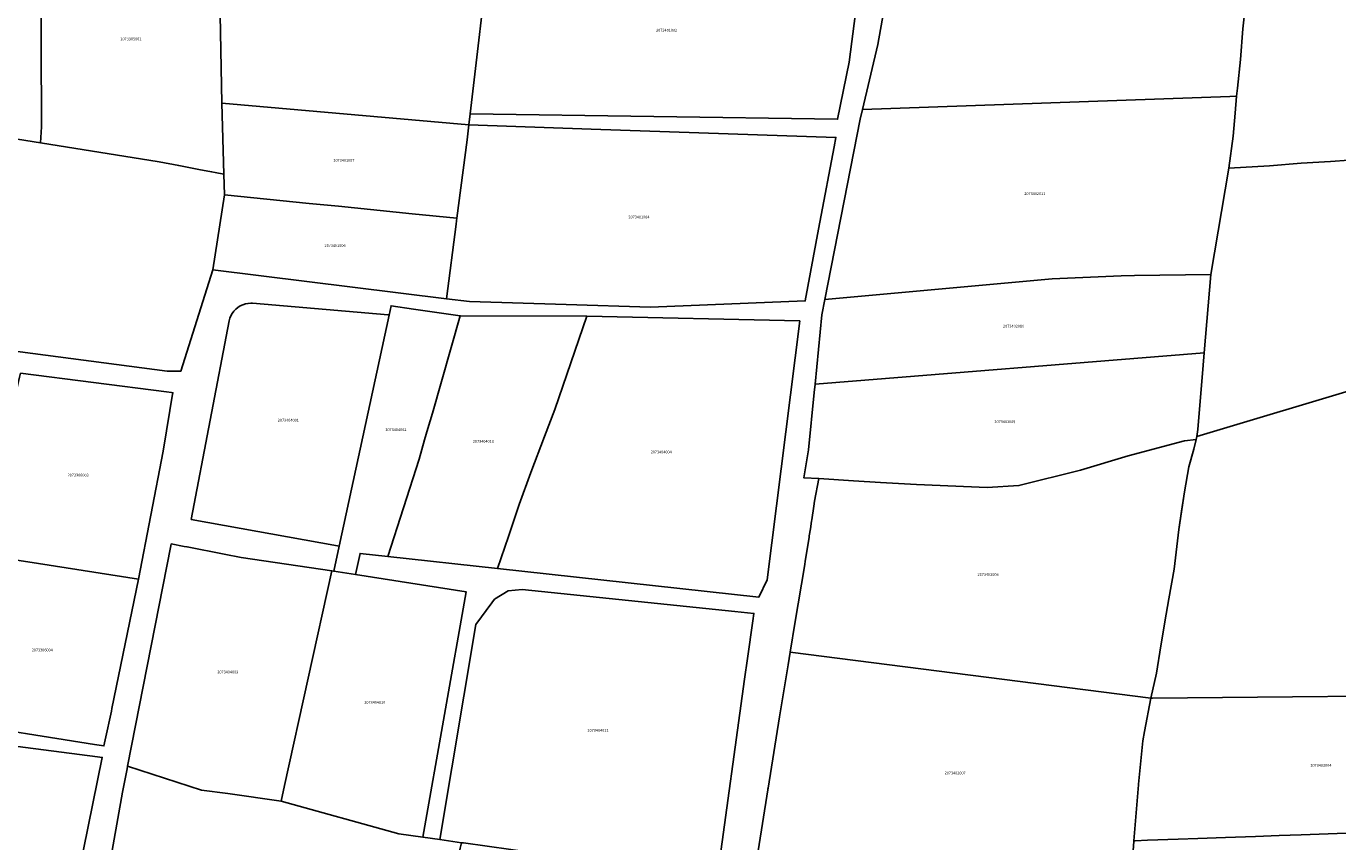
# Model space of a CAD drawing. Units: metres. Extents: x 501782 to 533155, y 9954790 to 9993623.
# Drawn here: x 518628 to 518929, y 9972613 to 9972800 of the extents above; entities that cross this region are included whole.
import ezdxf
from ezdxf.enums import TextEntityAlignment as Align

# ---------------------------------------------------------------- set-up
doc = ezdxf.new("R2010")
doc.units = ezdxf.units.M
doc.header["$MEASUREMENT"] = 0
doc.layers.add('CLAVE_TUMBACO', color=7, linetype='Continuous')
doc.layers.add('LOTE_TUMBACO', color=5, linetype='Continuous')
doc.styles.add('Arial', font='arial.ttf')

msp = doc.modelspace()

# ---------------------------------------------------------------- linework, layer by layer
at = {"layer": 'LOTE_TUMBACO'}
for points in [[(518907.4265, 9972804.417), (518906.8721, 9972798.934), (518906.2986, 9972791.873), (518905.6016, 9972785.356), (518905.4343, 9972783.4831), (518903.8565, 9972783.4269), (518819.7785, 9972780.4297), (518823.3525, 9972795.3315), (518834.9307, 9972860.4099)], [(518931.1451, 9972768.8631), (518926.9513, 9972768.6022), (518920.227, 9972768.1612), (518912.9573, 9972767.5727), (518903.6247, 9972767.077), (518904.6729, 9972774.3618), (518905.0899, 9972779.6275), (518905.4343, 9972783.4831), (518905.6016, 9972785.356), (518906.2986, 9972791.873), (518906.8721, 9972798.934), (518907.4265, 9972804.417)], [(518617.7283, 9972775.0413), (518631.7443, 9972772.8053), (518658.8631, 9972768.4791), (518663.3301, 9972767.6329), (518667.9271, 9972766.7621), (518670.8517, 9972766.2081), (518671.6407, 9972766.0585), (518673.6958, 9972765.6688), (518673.841, 9972760.925), (518671.1241, 9972743.7655), (518663.7997, 9972720.5773), (518660.7317, 9972720.5773), (518587.5743, 9972730.2345)], [(518795.9781, 9972610.8831), (518798.1739, 9972624.8661), (518798.1905, 9972624.9715), (518798.2321, 9972625.2313), (518800.8441, 9972641.5411), (518802.7989, 9972653.4477), (518803.2791, 9972656.3471), (518885.7801, 9972645.7651), (518884.3751, 9972638.1659), (518883.9865, 9972636.0643), (518882.9776, 9972626.1469), (518882.9615, 9972625.9887), (518881.9223, 9972613.1665), (518881.8171, 9972611.8691)], [(518934.7171, 9972615.0627), (518926.3649, 9972614.7627), (518920.1975, 9972614.5413), (518915.1613, 9972614.3603), (518909.7309, 9972614.1653), (518902.8839, 9972613.9193), (518896.5443, 9972613.6917), (518892.0433, 9972613.5301), (518885.0739, 9972613.2797), (518882.2387, 9972613.1779), (518882.0119, 9972613.1697), (518881.9223, 9972613.1665), (518882.9615, 9972625.9887), (518882.9776, 9972626.1469), (518883.9865, 9972636.0643), (518884.3751, 9972638.1659), (518885.7801, 9972645.7651), (518886.1875, 9972645.7692), (518966.3785, 9972646.5805)], [(518960.9199, 9972576.2397), (518876.1713, 9972573.3421), (518879.5527, 9972600.3359), (518881.2535, 9972605.0659), (518881.8171, 9972611.8691), (518881.9223, 9972613.1665), (518882.0119, 9972613.1697), (518882.2387, 9972613.1779), (518885.0739, 9972613.2797), (518892.0433, 9972613.5301), (518896.5443, 9972613.6917), (518902.8839, 9972613.9193), (518909.7309, 9972614.1653), (518915.1613, 9972614.3603), (518920.1975, 9972614.5413), (518926.3649, 9972614.7627), (518934.7171, 9972615.0627)]]:
    msp.add_lwpolyline(points, dxfattribs=at)
for points in [[(518631.7443, 9972772.8053), (518631.9447, 9972776.5011), (518631.8177, 9972814.8003), (518650.9035, 9972828.7977), (518652.3771, 9972827.4651), (518660.0821, 9972826.3501), (518666.9981, 9972824.5821), (518671.7091, 9972822.7877), (518672.4825, 9972822.6633), (518672.4333, 9972822.3713), (518673.1992, 9972781.8903), (518673.6958, 9972765.6688), (518671.6407, 9972766.0585), (518670.8517, 9972766.2081), (518667.9271, 9972766.7621), (518663.3301, 9972767.6329), (518658.8631, 9972768.4791)], [(518672.4333, 9972822.3713), (518672.4825, 9972822.6633), (518683.3731, 9972820.9117), (518696.6271, 9972820.7897), (518699.9341, 9972820.7591), (518700.5183, 9972820.7537), (518734.7729, 9972820.1215), (518734.5121, 9972817.7933), (518730.0626, 9972779.4878), (518729.7645, 9972776.9212), (518673.1992, 9972781.8903)], [(518730.0626, 9972779.4878), (518734.5121, 9972817.7933), (518734.7729, 9972820.1215), (518749.5721, 9972821.0713), (518760.6845, 9972820.9125), (518782.2485, 9972817.2263), (518819.8587, 9972813.9277), (518819.3929, 9972811.4075), (518816.7425, 9972791.3015), (518814.0979, 9972778.2401)], [(518811.1849, 9972737.0197), (518819.2631, 9972778.2813), (518819.7785, 9972780.4297), (518903.8565, 9972783.4269), (518905.4343, 9972783.4831), (518905.0899, 9972779.6275), (518904.6729, 9972774.3618), (518903.6247, 9972767.077), (518899.5179, 9972742.7471), (518882.0285, 9972742.4811), (518879.0059, 9972742.4351), (518863.2103, 9972741.7207)], [(518673.1992, 9972781.8903), (518729.7645, 9972776.9212), (518729.3292, 9972773.5481), (518727.0117, 9972755.5956), (518716.7605, 9972756.6231), (518699.8929, 9972758.3137), (518693.1845, 9972758.9862), (518673.841, 9972760.925), (518673.6958, 9972765.6688)], [(518724.631, 9972737.1537), (518726.8334, 9972754.2149), (518726.936, 9972755.0096), (518727.0117, 9972755.5956), (518729.3292, 9972773.5481), (518729.7645, 9972776.9212), (518757.7243, 9972775.9697), (518813.7256, 9972774.0643), (518813.3112, 9972771.953), (518810.0857, 9972754.7102), (518809.7791, 9972753.0706), (518806.7119, 9972736.6572), (518771.2855, 9972735.2695), (518751.9869, 9972735.8503), (518729.8833, 9972736.5158)], [(518896.2901, 9972705.6699), (518896.5611, 9972707.2523), (518897.7815, 9972721.9525), (518898.0179, 9972724.7821), (518899.5179, 9972742.7471), (518903.6247, 9972767.077), (518912.9573, 9972767.5727), (518920.227, 9972768.1612), (518926.9513, 9972768.6022), (518931.1451, 9972768.8631), (518934.6745, 9972769.2337), (518941.0516, 9972769.6502), (518949.3713, 9972770.2271), (518954.8821, 9972770.5734), (518964.7553, 9972771.2281), (518978.6188, 9972771.778), (518978.5319, 9972768.5925), (518976.0777, 9972731.5013), (518975.9451, 9972729.4977)], [(518671.1241, 9972743.7655), (518673.841, 9972760.925), (518693.1845, 9972758.9862), (518699.8929, 9972758.3137), (518716.7605, 9972756.6231), (518727.0117, 9972755.5956), (518726.936, 9972755.0096), (518726.8334, 9972754.2149), (518724.631, 9972737.1537)], [(518898.0179, 9972724.7821), (518808.9519, 9972717.6487), (518810.4921, 9972733.4805), (518811.1849, 9972737.0197), (518863.2103, 9972741.7207), (518879.0059, 9972742.4351), (518882.0285, 9972742.4811), (518899.5179, 9972742.7471)], [(518711.4827, 9972733.4357), (518700.0437, 9972680.5631), (518699.6411, 9972680.6361), (518666.1953, 9972686.6959), (518670.5595, 9972709.3771), (518674.8815, 9972732.0803), (518675.0393, 9972732.6923), (518675.2731, 9972733.2797), (518675.5791, 9972733.8327), (518675.9525, 9972734.3429), (518676.3873, 9972734.8017), (518676.8765, 9972735.2021), (518677.4123, 9972735.5375), (518677.9861, 9972735.8027), (518678.5889, 9972735.9933), (518679.2109, 9972736.1065), (518679.8421, 9972736.1401), (518680.2203, 9972736.1219), (518711.2623, 9972733.4547)], [(518718.3517, 9972700.4779), (518711.1861, 9972678.2303), (518704.8261, 9972678.9261), (518703.7597, 9972674.0713), (518698.8057, 9972674.8412), (518700.0437, 9972680.5631), (518711.4827, 9972733.4357), (518711.9433, 9972735.5643), (518717.1031, 9972734.8147), (518727.7731, 9972733.2651), (518721.3773, 9972711.0043), (518720.3671, 9972707.4897), (518719.6167, 9972704.8793)], [(518738.7681, 9972682.8063), (518736.2763, 9972675.4849), (518711.1861, 9972678.2303), (518718.3517, 9972700.4779), (518719.6167, 9972704.8793), (518720.3671, 9972707.4897), (518721.3773, 9972711.0043), (518727.7731, 9972733.2651), (518756.7129, 9972733.2037), (518749.4301, 9972711.8365), (518747.0235, 9972705.6623), (518743.9471, 9972697.3929), (518741.2755, 9972690.1091)], [(518736.2763, 9972675.4849), (518738.7681, 9972682.8063), (518741.2755, 9972690.1091), (518743.9471, 9972697.3929), (518747.0235, 9972705.6623), (518749.4301, 9972711.8365), (518756.7129, 9972733.2037), (518805.4423, 9972732.0919), (518798.0021, 9972672.8821), (518796.1023, 9972668.9421)], [(518886.1875, 9972645.7693), (518885.7801, 9972645.7651), (518887.0707, 9972651.5515), (518888.1147, 9972657.7757), (518889.3447, 9972664.9821), (518889.9449, 9972668.4991), (518891.1061, 9972675.3025), (518892.2373, 9972684.3775), (518893.4677, 9972693.0371), (518894.5297, 9972698.7049), (518895.6449, 9972702.7563), (518896.1733, 9972704.9877), (518896.2901, 9972705.6699), (518975.9451, 9972729.4977), (518975.7495, 9972726.5391), (518974.7679, 9972712.8671), (518974.6149, 9972710.7349), (518973.4479, 9972694.4825), (518972.7691, 9972685.0281), (518972.6615, 9972680.8717), (518972.6031, 9972678.6151), (518971.2251, 9972667.9119), (518968.4921, 9972646.6861), (518966.3785, 9972646.5805)], [(518855.6097, 9972694.4277), (518848.3761, 9972693.9989), (518832.1395, 9972694.6647), (518823.9599, 9972695.1577), (518817.7443, 9972695.5421), (518809.8295, 9972696.0323), (518806.3817, 9972696.2357), (518807.4323, 9972702.6421), (518808.7643, 9972715.7185), (518808.9519, 9972717.6487), (518898.0179, 9972724.7821), (518897.7815, 9972721.9525), (518896.5611, 9972707.2523), (518896.2901, 9972705.6699), (518896.1733, 9972704.9877), (518893.4977, 9972704.7003), (518880.5941, 9972701.2119), (518869.7051, 9972697.9551)], [(518654.1529, 9972673.0321), (518631.2639, 9972676.5839), (518617.8697, 9972678.6623), (518621.1043, 9972693.2383), (518625.6851, 9972713.8811), (518626.9345, 9972719.2165), (518627.1451, 9972720.1159), (518660.5203, 9972715.8881), (518661.6767, 9972715.7415), (518662.0037, 9972715.6587), (518661.8581, 9972714.8681), (518661.3171, 9972711.5811), (518659.7951, 9972702.3331)], [(518894.5297, 9972698.7049), (518893.4677, 9972693.0371), (518892.8353, 9972688.5861), (518892.2373, 9972684.3775), (518891.1061, 9972675.3025), (518889.9449, 9972668.4991), (518889.3447, 9972664.9821), (518888.1147, 9972657.7757), (518887.0707, 9972651.5515), (518885.7801, 9972645.7651), (518803.2791, 9972656.3471), (518804.4289, 9972663.3423), (518806.5147, 9972675.9435), (518806.7883, 9972677.6277), (518807.5835, 9972682.5261), (518807.6415, 9972682.9069), (518807.8889, 9972684.5347), (518808.1594, 9972686.3145), (518808.1975, 9972686.5647), (518808.6773, 9972689.7203), (518808.8531, 9972690.8775), (518809.8295, 9972696.0323), (518817.7443, 9972695.5421), (518823.9599, 9972695.1577), (518832.1395, 9972694.6647), (518848.3761, 9972693.9989), (518855.6097, 9972694.4277), (518869.7051, 9972697.9551), (518880.5941, 9972701.2119), (518893.4977, 9972704.7003), (518896.1733, 9972704.9877), (518895.6449, 9972702.7563)], [(518687.5799, 9972625.8187), (518686.7985, 9972622.2671), (518674.5551, 9972624.0121), (518668.5601, 9972624.7571), (518651.6467, 9972630.2237), (518661.5365, 9972680.6325), (518661.6277, 9972681.0803), (518664.5499, 9972680.5151), (518665.2371, 9972680.3821), (518673.7623, 9972678.7327), (518677.6321, 9972677.9841), (518698.3805, 9972674.9073)], [(518646.5253, 9972636.2561), (518646.2321, 9972634.8831), (518644.0727, 9972635.2249), (518611.4157, 9972640.3939), (518616.1499, 9972678.6623), (518617.8697, 9972678.6623), (518631.2639, 9972676.5839), (518654.1529, 9972673.0321), (518648.0601, 9972643.4641), (518647.9265, 9972642.8165)], [(518698.8057, 9972674.8412), (518703.7597, 9972674.0713), (518729.0871, 9972670.1351), (518719.1869, 9972613.9935), (518713.7225, 9972614.7619), (518686.7985, 9972622.2671), (518687.5799, 9972625.8187), (518698.3805, 9972674.9073)], [(518792.8481, 9972650.1431), (518786.6677, 9972605.1855), (518755.5913, 9972608.8741), (518728.4979, 9972612.6841), (518728.0121, 9972612.7371), (518723.1287, 9972613.4391), (518731.3529, 9972662.6621), (518735.0055, 9972667.6339), (518735.5857, 9972668.4235), (518738.7607, 9972670.3285), (518741.9357, 9972670.6459), (518790.5785, 9972665.6391), (518794.9711, 9972665.1871), (518794.7337, 9972663.5055), (518793.5173, 9972654.8851)], [(518635.4671, 9972581.2123), (518634.2791, 9972580.1091), (518630.8323, 9972580.4547), (518580.7231, 9972586.7009), (518581.1737, 9972593.0919), (518584.5359, 9972640.7731), (518624.1351, 9972635.0589), (518644.7851, 9972632.3613), (518645.8305, 9972632.2615), (518639.4151, 9972600.6593), (518639.1685, 9972599.5171), (518639.1193, 9972599.2025)], [(518721.2985, 9972581.8121), (518720.3289, 9972576.7567), (518642.5269, 9972579.5229), (518650.4635, 9972624.3303), (518651.5351, 9972629.6379), (518651.6467, 9972630.2237), (518668.5601, 9972624.7571), (518674.5551, 9972624.0121), (518686.7985, 9972622.2671), (518713.7225, 9972614.7619), (518719.1869, 9972613.9935), (518723.1287, 9972613.4391), (518728.0121, 9972612.7371), (518727.7247, 9972611.4489), (518724.5713, 9972597.3127)]]:
    msp.add_lwpolyline(points, close=True, dxfattribs=at)

# ---------------------------------------------------------------- texts
at = {"layer": 'CLAVE_TUMBACO', "color": 7, "style": 'Arial'}
for s, p in [('2073401002', (518774.9887, 9972798.0831)), ('2073305001', (518652.398, 9972796.0892)), ('2073401007', (518701.1367, 9972768.3239)), ('2073402011', (518859.2493, 9972760.6955)), ('2073401004', (518768.6572, 9972755.3435)), ('2073401006', (518699.1106, 9972748.8195)), ('2073402010', (518854.3881, 9972730.3828)), ('2073404001', (518688.4127, 9972708.878)), ('2073402009', (518852.4007, 9972708.5182)), ('2073404002', (518713.028, 9972706.7014)), ('2073404013', (518733.039, 9972704.0338)), ('2073404004', (518773.7444, 9972701.5913)), ('2073306003', (518640.3225, 9972696.3131)), ('2073402008', (518848.5491, 9972673.5669)), ('2073306004', (518632.1074, 9972656.3012)), ('2073404009', (518674.5761, 9972651.2687)), ('2073404010', (518708.2026, 9972644.3181)), ('2073404012', (518759.2778, 9972637.921)), ('2073402004', (518924.7082, 9972629.9087)), ('2073402007', (518841.0242, 9972628.1717))]:
    msp.add_text(s, height=0.635, dxfattribs=at).set_placement(p, align=Align.BOTTOM_CENTER)

doc.saveas('drawing.dxf')
